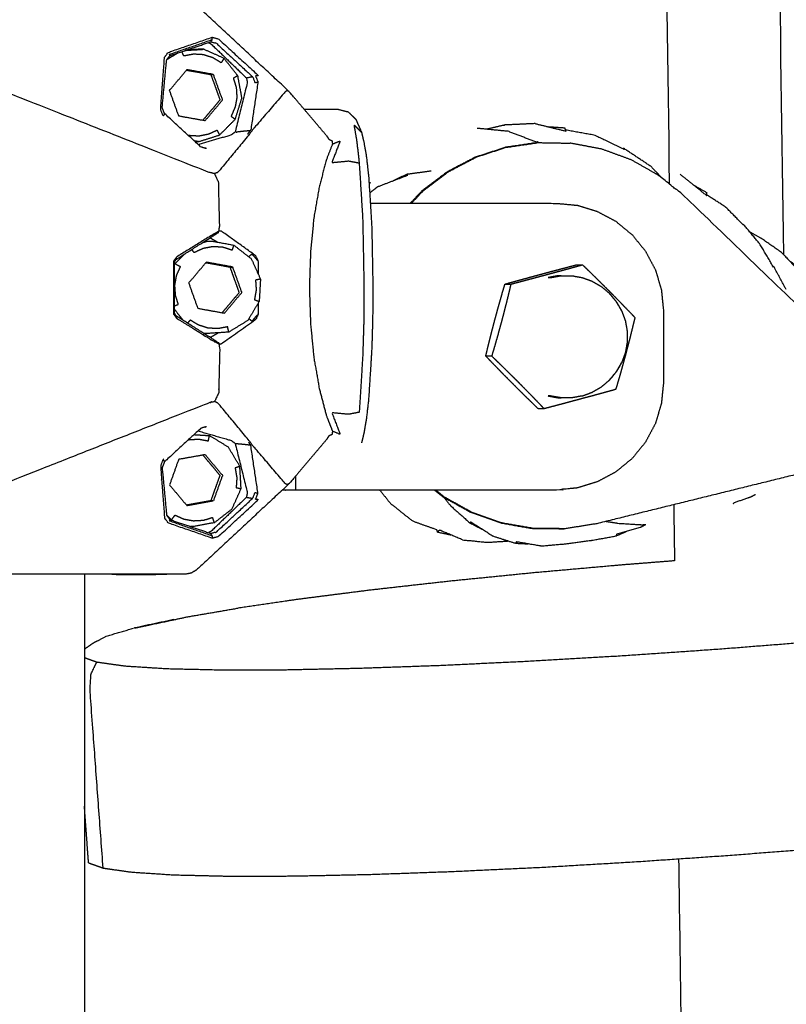
# Model space of a CAD drawing. Units: millimetres. Extents: x 20949 to 109232, y -3506 to 32992.
# Drawn here: x 91899 to 92006, y 8671 to 8809 of the extents above; entities that cross this region are included whole.
import ezdxf

# ---------------------------------------------------------------- set-up
doc = ezdxf.new("R2010")
doc.units = ezdxf.units.MM

msp = doc.modelspace()

# ---------------------------------------------------------------- linework, layer by layer
for points in [[(91968.4, 10331.09), (91979.13, 9558.44), (91989.87, 8785.8)], [(91984.19, 10330.72), (91994.99, 9553.34), (92005.79, 8775.96)], [(91984.19, 10330.72), (91994.99, 9553.34), (92005.79, 8775.96)], [(91921.3, 8804.07), (91920.52, 8803.59), (91919.74, 8803.12)], [(91931.05, 8792.75), (91931.26, 8793.04), (91931.47, 8793.33)], [(91966.92, 8794.02), (91965.66, 8793.72), (91964.4, 8793.42)], [(91924.17, 8791.69), (91923.88, 8791.74), (91923.59, 8791.79)], [(91923.7, 8791.69), (91923.94, 8791.69), (91924.17, 8791.69)], [(91971.39, 8791.7), (91971.44, 8791.63), (91971.49, 8791.56)], [(91971.63, 8791.56), (91971.51, 8791.63), (91971.39, 8791.7)], [(91956.63, 8787.58), (91954.91, 8787.35), (91953.19, 8787.12)], [(91949.2, 8785.42), (91948.63, 8784.97), (91948.06, 8784.52)], [(91925.79, 8778.27), (91926.33, 8777.97), (91926.87, 8777.66)], [(91924.74, 8777.61), (91925.06, 8777.71), (91925.38, 8777.81)], [(91921.01, 8775.25), (91921.07, 8775.43), (91921.13, 8775.61)], [(92006.18, 8771.06), (92005.3, 8772.69), (92004.42, 8774.32)], [(91932.52, 8767.61), (91932.53, 8768.42), (91932.53, 8769.22)], [(91920.8, 8768.32), (91921.41, 8767.54), (91922.02, 8766.77)], [(91925.79, 8764.38), (91926.36, 8764.7), (91926.92, 8765.02)], [(91974.42, 8755.95), (91974.59, 8755.95), (91974.77, 8755.95)], [(91923.54, 8750.82), (91924.62, 8750.75), (91925.7, 8750.68)], [(91931.47, 8749.32), (91931.33, 8749.52), (91931.19, 8749.72)], [(91923.79, 8747.78), (91923.79, 8747.79), (91923.79, 8747.79)], [(92014.06, 8746.85), (91996.9, 8742.62), (91979.75, 8738.39)], [(91937.74, 8743.09), (91937.74, 8744.08), (91937.74, 8745.06)], [(91949.45, 8743.09), (91950.25, 8742.1), (91951.06, 8741.1)], [(91990.49, 8741.04), (91990.54, 8737.12), (91990.6, 8733.21)], [(91990.49, 8741.04), (91990.54, 8737.12), (91990.6, 8733.21)], [(91920.38, 8738.92), (91920.05, 8739.26), (91919.71, 8739.6)], [(91985.79, 8737.87), (91986.2, 8738.09), (91986.61, 8738.3)], [(91985.79, 8737.87), (91986.2, 8738.09), (91986.61, 8738.3)], [(91973.32, 8737.71), (91973.33, 8737.71), (91973.33, 8737.71)], [(91973.5, 8737.71), (91973.49, 8737.71), (91973.49, 8737.7)], [(91965.14, 8736.71), (91966.77, 8736.19), (91968.39, 8735.67)], [(91908.25, 8731.33), (91908.25, 8577.69), (91908.25, 8424.06)], [(91908.25, 8731.33), (91908.25, 8577.69), (91908.25, 8424.06)], [(91908.83, 8691.08), (91908.54, 8695.02), (91908.25, 8698.97)], [(91908.83, 8691.08), (91908.54, 8695.02), (91908.25, 8698.97)], [(91991.17, 8691.64), (91993.27, 8540.51), (91995.37, 8389.38)], [(91991.17, 8691.64), (91993.27, 8540.51), (91995.37, 8389.38)]]:
    msp.add_open_spline(points, degree=2)
for points, knots in [([(91942.01, 8792.57), (91939.42, 8795.61), (91936.84, 8798.66), (91930.4, 8804.65), (91923.96, 8810.64), (91923.56, 8810.9), (91923.16, 8811.16)], [-2, -2, -2, -1, -1, 0, 0, 1, 1, 1]), ([(91919.41, 8795.64), (91919.41, 8795.57), (91919.41, 8795.51), (91919.33, 8795.38), (91919.25, 8795.26), (91919.06, 8795.71), (91918.88, 8796.17), (91919.15, 8799.81), (91919.43, 8803.44), (91919.67, 8803.79), (91919.92, 8804.14), (91923, 8805.2), (91926.08, 8806.26)], [1, 1, 1, 2, 2, 3, 3, 4, 4, 5, 5, 6, 6, 7, 7, 7]), ([(91925.28, 8790.73), (91924.9, 8790.84), (91924.51, 8790.94), (91921.96, 8793.29), (91919.41, 8795.64), (91919.26, 8796.05), (91919.1, 8796.46), (91919.41, 8799.77), (91919.72, 8803.08), (91919.95, 8803.39), (91920.18, 8803.69), (91923.03, 8804.66), (91925.89, 8805.62)], [0, 0, 0, 1, 1, 2, 2, 3, 3, 4, 4, 5, 5, 6, 6, 6]), ([(91920.18, 8803.69), (91920.15, 8803.78), (91920.13, 8803.87), (91923.1, 8804.9), (91926.06, 8805.94), (91926.07, 8806.1), (91926.08, 8806.26), (91926.52, 8806.15), (91926.95, 8806.04), (91929.75, 8803.46), (91932.55, 8800.89), (91932.34, 8800.87), (91932.13, 8800.85), (91932.3, 8800.44), (91932.47, 8800.02), (91931.97, 8796.68), (91931.47, 8793.33)], [0, 0, 0, 1, 1, 2, 2, 3, 3, 4, 4, 5, 5, 6, 6, 7, 7, 8, 8, 8]), ([(91925.55, 8805.51), (91925.72, 8805.43), (91925.89, 8805.36), (91928.38, 8802.97), (91930.86, 8800.58)], [0.454155, 0.454155, 0.454155, 1, 1, 2, 2, 2]), ([(91926.06, 8805.94), (91925.97, 8805.78), (91925.89, 8805.62), (91926.27, 8805.52), (91926.66, 8805.41), (91929.2, 8803.07), (91931.74, 8800.72), (91931.9, 8800.32), (91932.05, 8799.91), (91932.26, 8799.97), (91932.47, 8800.02)], [0, 0, 0, 1, 1, 2, 2, 3, 3, 4, 4, 5, 5, 5]), ([(91927.74, 8803.31), (91927.53, 8803.01), (91927.33, 8802.7), (91926.74, 8803.06), (91926.16, 8803.41), (91925.5, 8803.62), (91924.84, 8803.82), (91924.15, 8803.86), (91923.47, 8803.9), (91922.79, 8803.77), (91922.12, 8803.64), (91921.99, 8803.95), (91921.86, 8804.26)], [1, 1, 1, 2, 2, 3, 3, 4, 4, 5, 5, 6, 6, 6.833066, 6.833066, 6.833066]), ([(91922.33, 8804.42), (91923.61, 8804.5), (91924.9, 8804.58), (91924.58, 8804.58), (91924.25, 8804.58), (91923.36, 8804.53), (91922.48, 8804.47)], [0.166224, 0.166224, 0.166224, 1, 1, 2, 2, 2.571828, 2.571828, 2.571828]), ([(91924.17, 8791.69), (91925.65, 8792.16), (91927.13, 8792.63), (91928.22, 8793.73), (91929.31, 8794.83), (91929.77, 8796.32), (91930.23, 8797.81), (91929.94, 8799.34), (91929.66, 8800.87), (91928.7, 8802.09), (91927.74, 8803.31), (91926.32, 8803.95), (91924.9, 8804.58)], [0, 0, 0, 1, 1, 2, 2, 3, 3, 4, 4, 5, 5, 6, 6, 6]), ([(91921.41, 8795.3), (91920.77, 8797.07), (91920.13, 8798.85), (91921.35, 8800.29), (91922.56, 8801.73)], [-1, -1, -1, 0, 0, 1, 1, 1]), ([(91922.51, 8801.67), (91923.28, 8801.53), (91924.04, 8801.4), (91924.97, 8801.23), (91925.89, 8801.06), (91926.07, 8801.06), (91926.26, 8801.06), (91924.41, 8801.4), (91922.56, 8801.73), (91922.56, 8801.73), (91922.56, 8801.73)], [0.171361, 0.171361, 0.171361, 1, 1, 2, 2, 3, 3, 4, 4, 4.000622, 4.000622, 4.000622]), ([(91925.89, 8801.06), (91926.21, 8800.18), (91926.53, 8799.29), (91926.85, 8798.4), (91927.17, 8797.51), (91926.56, 8796.79), (91925.95, 8796.07), (91925.37, 8795.38), (91924.79, 8794.69)], [0, 0, 0, 1, 1, 2, 2, 3, 3, 3.96028, 3.96028, 3.96028]), ([(91925.11, 8794.63), (91926.32, 8796.07), (91927.53, 8797.51), (91926.89, 8799.29), (91926.26, 8801.06)], [0, 0, 0, 1, 1, 2, 2, 2]), ([(91929.66, 8800.87), (91929.34, 8800.71), (91929.03, 8800.55), (91929.23, 8799.89), (91929.44, 8799.23), (91929.48, 8798.54), (91929.53, 8797.85), (91929.41, 8797.17), (91929.28, 8796.5), (91929, 8795.86), (91928.72, 8795.23), (91929.02, 8795.03), (91929.31, 8794.83)], [0, 0, 0, 1, 1, 2, 2, 3, 3, 4, 4, 5, 5, 6, 6, 6]), ([(91931.74, 8800.72), (91931.3, 8800.65), (91930.86, 8800.58), (91930.92, 8800.26), (91930.99, 8799.95), (91930.14, 8796.5), (91929.29, 8793.06), (91930.36, 8793.16), (91931.43, 8793.27)], [0, 0, 0, 1, 1, 2, 2, 3, 3, 3.993864, 3.993864, 3.993864]), ([(91927.02, 8779.18), (91927.07, 8779.57), (91927.13, 8779.95), (91927.06, 8782.69), (91927, 8785.44), (91927, 8785.73), (91927, 8786.01), (91926.7, 8786.62), (91926.41, 8787.23), (91926.01, 8787.32), (91925.62, 8787.41), (91911.38, 8793.04), (91897.15, 8798.66), (91896.73, 8798.74), (91896.31, 8798.82), (91895.88, 8798.74), (91895.45, 8798.66), (91880.81, 8792.89), (91866.17, 8787.11), (91850.34, 8792.89), (91834.51, 8798.66), (91834.05, 8798.74), (91833.58, 8798.82), (91833.13, 8798.74), (91832.67, 8798.66), (91816.79, 8792.85), (91800.91, 8787.04)], [0, 0, 0, 1, 1, 2, 2, 3, 3, 4, 4, 5, 5, 6, 6, 7, 7, 8, 8, 9, 9, 10, 10, 11, 11, 12, 12, 13, 13, 13]), ([(91936.84, 8798.66), (91936.7, 8798.74), (91936.56, 8798.82), (91936.41, 8798.74), (91936.26, 8798.65), (91933.97, 8795.97), (91931.68, 8793.29), (91931.46, 8792.98), (91931.23, 8792.67), (91929.06, 8790.04), (91926.88, 8787.41), (91926.65, 8787.32), (91926.41, 8787.23)], [0, 0, 0, 1, 1, 2, 2, 3, 3, 4, 4, 5, 5, 6, 6, 6]), ([(91938.89, 8796.24), (91941.22, 8796.23), (91943.54, 8796.23), (91944.29, 8796.04), (91945.05, 8795.86), (91945.58, 8795.34), (91946.11, 8794.83), (91946.52, 8793.91), (91946.92, 8792.99), (91947.09, 8792.29), (91947.26, 8791.58), (91947.43, 8790.57), (91947.61, 8789.56), (91947.76, 8788.21), (91947.91, 8786.87), (91948.13, 8783.37), (91948.35, 8779.88), (91948.43, 8775.6), (91948.51, 8771.33), (91948.49, 8769.11), (91948.47, 8766.89), (91948.41, 8764.83), (91948.35, 8762.77), (91948.13, 8759.28), (91947.91, 8755.78), (91947.76, 8754.44), (91947.61, 8753.1), (91947.43, 8752.08), (91947.26, 8751.07), (91947.09, 8750.36), (91946.92, 8749.66)], [-0.824644, -0.824644, -0.824644, 0, 0, 1, 1, 2, 2, 3, 3, 4, 4, 5, 5, 6, 6, 7, 7, 8, 8, 9, 9, 10, 10, 11, 11, 12, 12, 13, 13, 13.999976, 13.999976, 13.999976]), ([(91938.89, 8796.24), (91941.22, 8796.23), (91943.54, 8796.23), (91944.29, 8796.04), (91945.05, 8795.86), (91945.58, 8795.34), (91946.11, 8794.83), (91946.52, 8793.91), (91946.92, 8792.99), (91947.09, 8792.29), (91947.26, 8791.58), (91947.43, 8790.57), (91947.61, 8789.56), (91947.76, 8788.21), (91947.91, 8786.87), (91948.13, 8783.37), (91948.35, 8779.88), (91948.43, 8775.6), (91948.51, 8771.33), (91948.49, 8769.11), (91948.47, 8766.89), (91948.41, 8764.83), (91948.35, 8762.77), (91948.13, 8759.28), (91947.91, 8755.78), (91947.76, 8754.44), (91947.61, 8753.1), (91947.43, 8752.08), (91947.26, 8751.07), (91947.09, 8750.36), (91946.92, 8749.66)], [-0.824644, -0.824644, -0.824644, 0, 0, 1, 1, 2, 2, 3, 3, 4, 4, 5, 5, 6, 6, 7, 7, 8, 8, 9, 9, 10, 10, 11, 11, 12, 12, 13, 13, 13.999976, 13.999976, 13.999976]), ([(91921.41, 8795.3), (91921.41, 8795.3), (91921.41, 8795.3), (91923.26, 8794.96), (91925.11, 8794.63)], [3.998733, 3.998733, 3.998733, 4, 4, 5, 5, 5]), ([(91927.13, 8792.63), (91926.96, 8792.96), (91926.8, 8793.29), (91926.17, 8793), (91925.55, 8792.72), (91924.87, 8792.59), (91924.2, 8792.46), (91923.51, 8792.5), (91922.82, 8792.54), (91922.79, 8792.55), (91922.75, 8792.56)], [1, 1, 1, 2, 2, 3, 3, 4, 4, 5, 5, 5.055494, 5.055494, 5.055494]), ([(91946.64, 8753.94), (91946.89, 8757.85), (91947.13, 8761.76), (91947.2, 8764.07), (91947.27, 8766.37), (91947.29, 8768.85), (91947.31, 8771.33), (91947.22, 8776.11), (91947.13, 8780.89), (91946.89, 8784.8), (91946.64, 8788.71), (91946.47, 8790.21), (91946.3, 8791.72), (91946.1, 8792.85), (91945.91, 8793.99), (91946.42, 8793.49), (91946.92, 8792.99)], [0, 0, 0, 1, 1, 2, 2, 3, 3, 4, 4, 5, 5, 6, 6, 7, 7, 8, 8, 8]), ([(91971.49, 8791.56), (91969.44, 8792.34), (91967.39, 8793.13), (91965.22, 8793.34), (91963.05, 8793.55)], [0.000851, 0.000851, 0.000851, 1, 1, 2, 2, 2]), ([(91971.16, 8794.21), (91968.96, 8794.11), (91966.77, 8794.01), (91966.84, 8794.01), (91966.92, 8794.02)], [0, 0, 0, 1, 1, 2, 2, 2]), ([(91971.16, 8794.21), (91968.96, 8794.11), (91966.77, 8794.01), (91966.84, 8794.01), (91966.92, 8794.02)], [0, 0, 0, 1, 1, 2, 2, 2]), ([(91971.16, 8794.21), (91973.31, 8793.68), (91975.47, 8793.16), (91975.39, 8793.37), (91975.32, 8793.58), (91974.19, 8793.66), (91973.06, 8793.74)], [0, 0, 0, 1, 1, 2, 2, 2.511606, 2.511606, 2.511606]), ([(91971.16, 8794.21), (91973.31, 8793.68), (91975.47, 8793.16), (91975.39, 8793.37), (91975.32, 8793.58), (91974.19, 8793.66), (91973.06, 8793.74)], [0, 0, 0, 1, 1, 2, 2, 2.511606, 2.511606, 2.511606]), ([(91983.48, 8790.77), (91983.52, 8790.7), (91983.56, 8790.63), (91981.51, 8791.6), (91979.46, 8792.58), (91977.43, 8792.94), (91975.41, 8793.31)], [-1, -1, -1, 0, 0, 1, 1, 1.918116, 1.918116, 1.918116]), ([(91983.48, 8790.77), (91983.52, 8790.7), (91983.56, 8790.63), (91981.51, 8791.6), (91979.46, 8792.58), (91977.43, 8792.94), (91975.41, 8793.31)], [-1, -1, -1, 0, 0, 1, 1, 1.918116, 1.918116, 1.918116]), ([(91924.11, 8791.31), (91926.43, 8791.98), (91928.75, 8792.65), (91929.02, 8792.85), (91929.29, 8793.06)], [0.306062, 0.306062, 0.306062, 1, 1, 2, 2, 2]), ([(91942.01, 8792.57), (91942.18, 8792.3), (91942.36, 8792.03), (91942.58, 8791.93), (91942.8, 8791.83), (91942.83, 8791.6), (91942.87, 8791.37), (91942.43, 8790.25), (91942, 8789.13), (91941.51, 8787.26), (91941.02, 8785.39), (91940.65, 8783.25), (91940.27, 8781.11), (91940.04, 8778.75), (91939.81, 8776.39), (91939.72, 8773.86), (91939.64, 8771.33), (91939.72, 8768.8), (91939.81, 8766.27), (91940.04, 8763.9), (91940.27, 8761.54), (91940.65, 8759.4), (91941.02, 8757.26), (91941.51, 8755.39), (91942, 8753.52), (91942.43, 8752.4), (91942.87, 8751.29)], [0, 0, 0, 1, 1, 2, 2, 3, 3, 4, 4, 5, 5, 6, 6, 7, 7, 8, 8, 9, 9, 10, 10, 11, 11, 12, 12, 13, 13, 13]), ([(91942.87, 8791.37), (91943.4, 8791.58), (91943.94, 8791.79), (91943.36, 8790.29), (91942.78, 8788.78), (91943.95, 8788.89), (91945.12, 8789), (91945.88, 8788.86), (91946.64, 8788.71)], [0, 0, 0, 1, 1, 2, 2, 3, 3, 4, 4, 4]), ([(91967.03, 8790.9), (91964.91, 8790.21), (91962.79, 8789.52), (91960.82, 8788.49), (91958.85, 8787.45), (91957.07, 8786.11), (91955.29, 8784.76), (91954.5, 8783.93), (91953.72, 8783.09)], [0, 0, 0, 1, 1, 2, 2, 3, 3, 3.513822, 3.513822, 3.513822]), ([(91967.2, 8790.9), (91965.08, 8790.21), (91962.97, 8789.52), (91960.99, 8788.49), (91959.02, 8787.45), (91957.24, 8786.11), (91955.46, 8784.76), (91954.68, 8783.93), (91953.89, 8783.09)], [0, 0, 0, 1, 1, 2, 2, 3, 3, 3.513783, 3.513783, 3.513783]), ([(91971.49, 8791.56), (91971.46, 8791.56), (91971.43, 8791.56), (91969.23, 8791.23), (91967.03, 8790.9), (91967.11, 8790.9), (91967.2, 8790.9), (91969.39, 8791.23), (91971.58, 8791.56)], [2.986342, 2.986342, 2.986342, 3, 3, 4, 4, 5, 5, 5.995601, 5.995601, 5.995601]), ([(91971.58, 8791.56), (91971.59, 8791.56), (91971.6, 8791.56), (91973.83, 8791.52), (91976.05, 8791.48)], [-0.004399, -0.004399, -0.004399, 0, 0, 1, 1, 1]), ([(92016.15, 8747.72), (92017.02, 8748.46), (92017.89, 8749.19), (92018.5, 8750.15), (92019.11, 8751.11), (92019.4, 8752.21), (92019.7, 8753.32), (92019.65, 8754.45), (92019.6, 8755.59), (92019.21, 8756.67), (92018.82, 8757.74), (92018.13, 8758.64), (92017.44, 8759.55), (92004.69, 8771.83), (91991.94, 8784.11), (91990.21, 8785.52), (91988.48, 8786.93), (91986.55, 8788.03), (91984.61, 8789.13), (91982.52, 8789.9), (91980.43, 8790.66), (91978.24, 8791.07), (91976.05, 8791.48)], [0, 0, 0, 1, 1, 2, 2, 3, 3, 4, 4, 5, 5, 6, 6, 7, 7, 8, 8, 9, 9, 10, 10, 11, 11, 11]), ([(91988.85, 8786.62), (91988.08, 8787.43), (91987.3, 8788.24), (91985.39, 8789.51), (91983.48, 8790.77)], [0.521511, 0.521511, 0.521511, 1, 1, 2, 2, 2]), ([(91949.2, 8785.42), (91951.29, 8786.22), (91953.38, 8787.02), (91953.29, 8787.07), (91953.19, 8787.12), (91952.27, 8786.68), (91951.35, 8786.24)], [0, 0, 0, 1, 1, 2, 2, 2.46993, 2.46993, 2.46993]), ([(91991.39, 8787.14), (91993.23, 8785.66), (91995.07, 8784.19), (91995.1, 8784.37), (91995.12, 8784.56), (91994.19, 8785.09), (91993.27, 8785.63)], [0, 0, 0, 1, 1, 2, 2, 2.453687, 2.453687, 2.453687]), ([(91948.03, 8785.96), (91948.09, 8785.97), (91948.15, 8785.99), (91948.06, 8785.86), (91947.98, 8785.74)], [-1, -1, -1, 0, 0, 0.073356, 0.073356, 0.073356]), ([(92000.19, 8780.19), (92000.21, 8780.12), (92000.22, 8780.05), (91998.98, 8781.31), (91997.74, 8782.56), (91996.41, 8783.42), (91995.08, 8784.27)], [-1, -1, -1, 0, 0, 1, 1, 1.908784, 1.908784, 1.908784]), ([(91948.15, 8783.09), (91961.14, 8783.09), (91974.13, 8783.09), (91975.59, 8782.95), (91977.04, 8782.81)], [5.25394, 5.25394, 5.25394, 6, 6, 7, 7, 7]), ([(91977.04, 8782.81), (91978.44, 8782.38), (91979.84, 8781.95), (91981.13, 8781.26), (91982.42, 8780.57), (91983.55, 8779.63), (91984.69, 8778.7), (91985.61, 8777.56), (91986.54, 8776.43), (91987.23, 8775.13), (91987.92, 8773.83), (91988.35, 8772.43), (91988.77, 8771.02), (91988.91, 8769.56), (91989.06, 8768.09), (91989.06, 8763.09), (91989.06, 8758.09), (91988.91, 8756.63), (91988.77, 8755.17), (91988.35, 8753.76), (91987.92, 8752.35), (91987.23, 8751.06), (91986.54, 8749.76), (91985.61, 8748.62), (91984.69, 8747.49), (91983.55, 8746.56), (91982.42, 8745.62), (91981.13, 8744.93), (91979.84, 8744.24), (91978.44, 8743.81), (91977.04, 8743.38)], [-8, -8, -8, -7, -7, -6, -6, -5, -5, -4, -4, -3, -3, -2, -2, -1, -1, 0, 0, 1, 1, 2, 2, 3, 3, 4, 4, 5, 5, 6, 6, 7, 7, 7]), ([(92004.42, 8774.32), (92004.42, 8774.25), (92004.41, 8774.18), (92003.46, 8775.8), (92002.5, 8777.43), (92001.35, 8778.81), (92000.19, 8780.19)], [-1, -1, -1, 0, 0, 1, 1, 2, 2, 2]), ([(91932.53, 8773.14), (91932.53, 8774.09), (91932.52, 8775.04), (91932.34, 8775.41), (91932.16, 8775.78), (91929.75, 8777.5), (91927.34, 8779.22), (91927.18, 8779.2), (91927.02, 8779.18), (91926.62, 8778.97), (91926.23, 8778.76), (91923.68, 8777.19), (91921.13, 8775.61), (91920.91, 8775.31), (91920.68, 8775), (91920.68, 8773.17), (91920.68, 8771.33), (91920.68, 8769.49), (91920.68, 8767.65), (91920.91, 8767.35), (91921.13, 8767.04)], [1.488994, 1.488994, 1.488994, 2, 2, 3, 3, 4, 4, 5, 5, 6, 6, 7, 7, 8, 8, 9, 9, 10, 10, 11, 11, 11]), ([(91926.73, 8763.77), (91926.34, 8764.02), (91925.96, 8764.28), (91923.48, 8765.84), (91921.01, 8767.41), (91920.91, 8767.62), (91920.8, 8767.84), (91920.8, 8769.58), (91920.8, 8771.33), (91920.8, 8773.07), (91920.8, 8774.81), (91920.91, 8775.03), (91921.01, 8775.25), (91923.48, 8776.81), (91925.96, 8778.38), (91926.34, 8778.63), (91926.73, 8778.89)], [-5, -5, -5, -4, -4, -3, -3, -2, -2, -1, -1, 0, 0, 1, 1, 2, 2, 3, 3, 3]), ([(91926.72, 8779.03), (91926.87, 8779.03), (91927.03, 8779.04), (91926.88, 8778.96), (91926.73, 8778.89)], [0.874986, 0.874986, 0.874986, 1, 1, 1.998685, 1.998685, 1.998685]), ([(92005.54, 8776.23), (92004.07, 8777.24), (92002.61, 8778.26), (92002.66, 8778.24), (92002.7, 8778.21), (92001.89, 8778.67), (92001.08, 8779.13)], [0, 0, 0, 1, 1, 2, 2, 2.525255, 2.525255, 2.525255]), ([(91929.09, 8777.26), (91928.97, 8776.91), (91928.85, 8776.55), (91928.19, 8776.76), (91927.53, 8776.96), (91926.85, 8777), (91926.16, 8777.04), (91925.49, 8776.91), (91924.81, 8776.78), (91924.18, 8776.5), (91923.56, 8776.21), (91923.4, 8776.43), (91923.24, 8776.66)], [0, 0, 0, 1, 1, 2, 2, 3, 3, 4, 4, 5, 5, 5.670659, 5.670659, 5.670659]), ([(91925.38, 8777.81), (91925.71, 8777.81), (91926.04, 8777.81), (91927.56, 8777.54), (91929.09, 8777.26)], [-1, -1, -1, 0, 0, 1, 1, 1]), ([(91929.09, 8777.26), (91930.31, 8776.31), (91931.54, 8775.35), (91932.18, 8773.93), (91932.82, 8772.52), (91932.73, 8770.96), (91932.64, 8769.41), (91931.85, 8768.07), (91931.05, 8766.74), (91929.72, 8765.93), (91928.4, 8765.12)], [0, 0, 0, 1, 1, 2, 2, 3, 3, 4, 4, 5, 5, 5]), ([(91922.24, 8776.03), (91921.57, 8775.35), (91920.9, 8774.67), (91921.27, 8774.47), (91921.63, 8774.27), (91921.35, 8773.64), (91921.07, 8773.01), (91920.95, 8772.33), (91920.83, 8771.65), (91920.88, 8770.96), (91920.92, 8770.27), (91921.13, 8769.61), (91921.33, 8768.95), (91921.07, 8768.84), (91920.8, 8768.73)], [0.383967, 0.383967, 0.383967, 1, 1, 2, 2, 3, 3, 4, 4, 5, 5, 6, 6, 6.684258, 6.684258, 6.684258]), ([(91932.52, 8775.04), (91932.41, 8775.14), (91932.31, 8775.24), (91931.98, 8775.63), (91931.65, 8776.01), (91931.41, 8775.82), (91931.18, 8775.63)], [0, 0, 0, 1, 1, 2, 2, 2.614853, 2.614853, 2.614853]), ([(92005.54, 8776.23), (92006.78, 8774.91), (92008.02, 8773.6), (92008.07, 8773.79), (92008.13, 8773.98), (92007.37, 8774.54), (92006.61, 8775.09)], [0, 0, 0, 1, 1, 2, 2, 2.524765, 2.524765, 2.524765]), ([(91924.1, 8768.44), (91923.46, 8770.21), (91922.83, 8771.99), (91924.04, 8773.43), (91925.25, 8774.87)], [-1, -1, -1, 0, 0, 1, 1, 1]), ([(91925.2, 8774.81), (91925.97, 8774.68), (91926.74, 8774.54), (91927.66, 8774.37), (91928.59, 8774.2), (91928.77, 8774.2), (91928.95, 8774.2), (91927.1, 8774.54), (91925.25, 8774.87)], [1.171164, 1.171164, 1.171164, 2, 2, 3, 3, 4, 4, 5, 5, 5]), ([(91927.48, 8767.83), (91928.06, 8768.52), (91928.65, 8769.21), (91929.25, 8769.93), (91929.86, 8770.65), (91929.54, 8771.54), (91929.22, 8772.43), (91928.9, 8773.32), (91928.59, 8774.2)], [0.039869, 0.039869, 0.039869, 1, 1, 2, 2, 3, 3, 4, 4, 4]), ([(91927.8, 8767.77), (91929.01, 8769.21), (91930.22, 8770.65), (91929.59, 8772.43), (91928.95, 8774.2)], [0, 0, 0, 1, 1, 2, 2, 2]), ([(91965.03, 8764.92), (91964.97, 8764.68), (91964.91, 8764.43), (91964.75, 8763.79), (91964.59, 8763.16), (91964.43, 8762.47), (91964.26, 8761.78), (91964.74, 8761.28), (91965.23, 8760.77), (91965.68, 8760.31), (91966.13, 8759.84), (91966.56, 8759.4), (91966.99, 8758.96), (91967.41, 8758.54), (91967.84, 8758.11), (91968.27, 8757.68), (91968.69, 8757.25), (91969.14, 8756.81), (91969.58, 8756.37), (91970.06, 8755.91), (91970.53, 8755.44), (91971.05, 8754.94), (91971.57, 8754.43), (91971.99, 8754.43), (91972.4, 8754.43), (91973.11, 8754.62), (91973.81, 8754.8), (91974.46, 8754.97), (91975.1, 8755.14), (91975.7, 8755.3), (91976.31, 8755.47), (91976.89, 8755.62), (91977.48, 8755.78), (91978.06, 8755.94), (91978.64, 8756.09), (91979.23, 8756.25), (91979.82, 8756.41), (91980.44, 8756.58), (91981.06, 8756.75), (91981.73, 8756.94), (91982.39, 8757.12), (91982.6, 8757.81), (91982.8, 8758.5), (91982.98, 8759.14), (91983.16, 8759.77), (91983.33, 8760.37), (91983.49, 8760.97), (91983.65, 8761.56), (91983.81, 8762.14), (91983.96, 8762.73), (91984.12, 8763.31), (91984.27, 8763.91), (91984.42, 8764.51), (91984.58, 8765.15), (91984.74, 8765.78), (91984.9, 8766.47), (91985.07, 8767.16), (91984.59, 8767.67), (91984.1, 8768.17), (91983.65, 8768.63), (91983.2, 8769.1), (91982.77, 8769.54), (91982.34, 8769.98), (91981.92, 8770.41), (91981.49, 8770.84), (91981.06, 8771.26), (91980.64, 8771.69), (91980.19, 8772.13), (91979.75, 8772.57), (91979.27, 8773.04), (91978.8, 8773.5), (91978.28, 8774.01), (91977.76, 8774.51), (91977.34, 8774.51), (91976.93, 8774.51), (91976.22, 8774.33), (91975.52, 8774.14), (91974.87, 8773.97), (91974.23, 8773.8), (91973.63, 8773.64), (91973.02, 8773.48), (91972.44, 8773.32), (91971.85, 8773.17), (91971.27, 8773.01), (91970.69, 8772.85), (91970.1, 8772.69), (91969.51, 8772.53), (91968.89, 8772.36), (91968.27, 8772.19), (91967.6, 8772), (91966.94, 8771.82), (91966.73, 8771.13), (91966.53, 8770.44), (91966.35, 8769.81), (91966.17, 8769.17), (91966, 8768.57), (91965.84, 8767.97), (91965.68, 8767.39), (91965.52, 8766.8), (91965.37, 8766.22), (91965.21, 8765.63), (91965.12, 8765.28), (91965.03, 8764.92)], [-15.411261, -15.411261, -15.411261, -15, -15, -14, -14, -13, -13, -12, -12, -11, -11, -10, -10, -9, -9, -8, -8, -7, -7, -6, -6, -5, -5, -4, -4, -3, -3, -2, -2, -1, -1, 0, 0, 1, 1, 2, 2, 3, 3, 4, 4, 5, 5, 6, 6, 7, 7, 8, 8, 9, 9, 10, 10, 11, 11, 12, 12, 13, 13, 14, 14, 15, 15, 16, 16, 17, 17, 18, 18, 19, 19, 20, 20, 21, 21, 22, 22, 23, 23, 24, 24, 25, 25, 26, 26, 27, 27, 28, 28, 29, 29, 30, 30, 31, 31, 32, 32, 33, 33, 34, 34, 34.588739, 34.588739, 34.588739]), ([(91966.94, 8771.82), (91967.35, 8771.82), (91967.77, 8771.82), (91968.47, 8772), (91969.18, 8772.19), (91969.82, 8772.36), (91970.46, 8772.53), (91971.07, 8772.69), (91971.67, 8772.85), (91972.26, 8773.01), (91972.84, 8773.17), (91973.42, 8773.32), (91974, 8773.48), (91974.59, 8773.64), (91975.18, 8773.8), (91975.8, 8773.97), (91976.42, 8774.14), (91977.09, 8774.33), (91977.76, 8774.51)], [0, 0, 0, 1, 1, 2, 2, 3, 3, 4, 4, 5, 5, 6, 6, 7, 7, 8, 8, 9, 9, 9]), ([(91932.82, 8772.52), (91932.48, 8772.44), (91932.13, 8772.37), (91932.18, 8771.68), (91932.22, 8770.99), (91932.1, 8770.32), (91931.98, 8769.64), (91932.31, 8769.52), (91932.64, 8769.41)], [0, 0, 0, 1, 1, 2, 2, 3, 3, 4, 4, 4]), ([(91974.77, 8772.99), (91974.59, 8772.99), (91974.42, 8772.99), (91973.69, 8772.86), (91972.96, 8772.73), (91973.13, 8772.73), (91973.31, 8772.73), (91974.04, 8772.86), (91974.77, 8772.99), (91975.51, 8772.99), (91976.25, 8772.99), (91976.98, 8772.86), (91977.71, 8772.73)], [-2.235719, -2.235719, -2.235719, -2, -2, -1, -1, 0, 0, 1, 1, 2, 2, 3, 3, 3]), ([(91977.71, 8772.73), (91978.41, 8772.48), (91979.1, 8772.22), (91979.75, 8771.85), (91980.39, 8771.48), (91980.96, 8771), (91981.53, 8770.52)], [0, 0, 0, 1, 1, 2, 2, 3, 3, 3]), ([(91967.77, 8771.82), (91967.6, 8771.13), (91967.44, 8770.44), (91967.28, 8769.81), (91967.12, 8769.17), (91966.97, 8768.57), (91966.82, 8767.97), (91966.66, 8767.39), (91966.51, 8766.8), (91966.35, 8766.22), (91966.19, 8765.63), (91966.03, 8765.03), (91965.86, 8764.43), (91965.68, 8763.79), (91965.5, 8763.16), (91965.29, 8762.47), (91965.09, 8761.78), (91964.68, 8761.78), (91964.26, 8761.78)], [0, 0, 0, 1, 1, 2, 2, 3, 3, 4, 4, 5, 5, 6, 6, 7, 7, 8, 8, 9, 9, 9]), ([(91983.23, 8768.07), (91983.22, 8768.08), (91983.22, 8768.09), (91982.85, 8768.73), (91982.48, 8769.38), (91982, 8769.95), (91981.53, 8770.52), (91981.55, 8770.47), (91981.58, 8770.43), (91982.05, 8769.86), (91982.52, 8769.3), (91982.88, 8768.67), (91983.25, 8768.03), (91983.5, 8767.34), (91983.75, 8766.65), (91983.87, 8765.93), (91984, 8765.21), (91984, 8764.47), (91984, 8763.74), (91983.87, 8763.02), (91983.75, 8762.29), (91983.5, 8761.6), (91983.25, 8760.91), (91983.24, 8760.89), (91983.23, 8760.87)], [8.989494, 8.989494, 8.989494, 9, 9, 10, 10, 11, 11, 12, 12, 13, 13, 14, 14, 15, 15, 16, 16, 17, 17, 18, 18, 19, 19, 19.030472, 19.030472, 19.030472]), ([(91924.1, 8768.44), (91924.1, 8768.44), (91924.1, 8768.44), (91925.95, 8768.1), (91927.8, 8767.77)], [3.999618, 3.999618, 3.999618, 4, 4, 5, 5, 5]), ([(91921.01, 8767.41), (91921.07, 8767.22), (91921.13, 8767.04), (91923.68, 8765.47), (91926.23, 8763.89), (91926.62, 8763.68), (91927.02, 8763.47), (91927.07, 8763.09), (91927.13, 8762.7), (91927.06, 8759.96), (91927, 8757.22), (91927, 8756.93), (91927, 8756.64), (91926.7, 8756.03), (91926.41, 8755.43), (91926.01, 8755.33), (91925.62, 8755.24), (91911.38, 8749.62), (91897.15, 8744), (91896.73, 8743.91), (91896.31, 8743.83), (91895.88, 8743.91), (91895.45, 8744), (91880.81, 8749.77), (91866.17, 8755.54), (91850.34, 8749.77), (91834.51, 8744), (91834.05, 8743.91), (91833.58, 8743.83), (91833.13, 8743.91), (91832.67, 8744), (91816.79, 8749.81), (91800.91, 8755.62), (91797.19, 8752.8), (91793.48, 8749.99)], [1, 1, 1, 2, 2, 3, 3, 4, 4, 5, 5, 6, 6, 7, 7, 8, 8, 9, 9, 10, 10, 11, 11, 12, 12, 13, 13, 14, 14, 15, 15, 16, 16, 17, 17, 18, 18, 18]), ([(91931.2, 8767), (91931.43, 8766.82), (91931.65, 8766.64), (91931.98, 8767.03), (91932.31, 8767.42), (91932.41, 8767.51), (91932.52, 8767.61), (91932.34, 8767.24), (91932.16, 8766.87), (91929.75, 8765.15), (91927.34, 8763.43), (91927.18, 8763.45), (91927.02, 8763.47)], [1.42181, 1.42181, 1.42181, 2, 2, 3, 3, 4, 4, 5, 5, 6, 6, 7, 7, 7]), ([(91928.4, 8765.12), (91928.32, 8765.49), (91928.24, 8765.86), (91927.57, 8765.73), (91926.89, 8765.6), (91926.2, 8765.64), (91925.52, 8765.68), (91924.86, 8765.89), (91924.2, 8766.09), (91923.61, 8766.44), (91923.02, 8766.8), (91922.83, 8766.59), (91922.64, 8766.37)], [0, 0, 0, 1, 1, 2, 2, 3, 3, 4, 4, 5, 5, 5.694004, 5.694004, 5.694004]), ([(91928.4, 8765.12), (91926.85, 8765.02), (91925.31, 8764.92), (91925.12, 8764.92), (91924.94, 8764.92)], [0, 0, 0, 1, 1, 1.556924, 1.556924, 1.556924]), ([(91926.73, 8763.77), (91926.88, 8763.69), (91927.03, 8763.62), (91926.87, 8763.62), (91926.72, 8763.63)], [0, 0, 0, 1, 1, 1.125007, 1.125007, 1.125007]), ([(91965.09, 8761.78), (91965.61, 8761.28), (91966.13, 8760.77), (91966.61, 8760.31), (91967.08, 8759.84), (91967.53, 8759.4), (91967.97, 8758.96), (91968.4, 8758.54), (91968.83, 8758.11), (91969.25, 8757.68), (91969.67, 8757.25), (91970.11, 8756.81), (91970.54, 8756.37), (91970.99, 8755.91), (91971.44, 8755.44), (91971.92, 8754.94), (91972.4, 8754.43)], [0, 0, 0, 1, 1, 2, 2, 3, 3, 4, 4, 5, 5, 6, 6, 7, 7, 8, 8, 8]), ([(91983.23, 8760.87), (91982.87, 8760.26), (91982.52, 8759.64), (91982.05, 8759.08), (91981.58, 8758.52), (91981.55, 8758.47), (91981.53, 8758.43), (91982, 8759), (91982.48, 8759.57), (91982.85, 8760.21), (91983.22, 8760.86), (91983.22, 8760.87), (91983.23, 8760.87)], [-0.969528, -0.969528, -0.969528, 0, 0, 1, 1, 2, 2, 3, 3, 4, 4, 4.011542, 4.011542, 4.011542]), ([(91977.71, 8756.21), (91978.41, 8756.47), (91979.1, 8756.72), (91979.75, 8757.1), (91980.39, 8757.47), (91980.96, 8757.95), (91981.53, 8758.43)], [0, 0, 0, 1, 1, 2, 2, 3, 3, 3]), ([(91977.71, 8756.21), (91976.98, 8756.08), (91976.25, 8755.95), (91975.51, 8755.95), (91974.77, 8755.95), (91974.04, 8756.08), (91973.31, 8756.21), (91973.13, 8756.21), (91972.96, 8756.21), (91973.69, 8756.08), (91974.42, 8755.95)], [3, 3, 3, 4, 4, 5, 5, 6, 6, 7, 7, 8, 8, 8]), ([(91936.84, 8743.99), (91936.7, 8743.91), (91936.56, 8743.83), (91936.41, 8743.91), (91936.26, 8744), (91933.97, 8746.68), (91931.68, 8749.36), (91931.46, 8749.67), (91931.23, 8749.99), (91929.06, 8752.61), (91926.88, 8755.24), (91926.65, 8755.33), (91926.41, 8755.43)], [0, 0, 0, 1, 1, 2, 2, 3, 3, 4, 4, 5, 5, 6, 6, 6]), ([(91946.64, 8753.94), (91945.88, 8753.8), (91945.12, 8753.65), (91943.95, 8753.76), (91942.78, 8753.87), (91943.36, 8752.36), (91943.94, 8750.86), (91943.4, 8751.07), (91942.87, 8751.29), (91942.83, 8751.06), (91942.8, 8750.83), (91942.58, 8750.73), (91942.36, 8750.62), (91942.18, 8750.36), (91942.01, 8750.09)], [3, 3, 3, 4, 4, 5, 5, 6, 6, 7, 7, 8, 8, 9, 9, 10, 10, 10]), ([(91925.28, 8751.92), (91924.9, 8751.82), (91924.51, 8751.71), (91921.96, 8749.36), (91919.41, 8747.01), (91919.26, 8746.61), (91919.1, 8746.2), (91919.41, 8742.88), (91919.72, 8739.57), (91919.95, 8739.27), (91920.18, 8738.96), (91923.03, 8738), (91925.89, 8737.03)], [0, 0, 0, 1, 1, 2, 2, 3, 3, 4, 4, 5, 5, 6, 6, 6]), ([(91922.75, 8750.09), (91922.79, 8750.1), (91922.82, 8750.11), (91923.5, 8750.15), (91924.19, 8750.19), (91924.87, 8750.06), (91925.54, 8749.94), (91925.62, 8750.31), (91925.7, 8750.68)], [2.950677, 2.950677, 2.950677, 3, 3, 4, 4, 5, 5, 6, 6, 6]), ([(91924.11, 8751.34), (91926.43, 8750.67), (91928.75, 8750), (91929.02, 8749.8), (91929.29, 8749.6), (91930.36, 8749.49), (91931.43, 8749.38)], [0.306035, 0.306035, 0.306035, 1, 1, 2, 2, 2.993872, 2.993872, 2.993872]), ([(91926.39, 8738.53), (91927.61, 8739.49), (91928.84, 8740.44), (91929.48, 8741.86), (91930.12, 8743.28), (91930.03, 8744.83), (91929.94, 8746.39), (91929.15, 8747.72), (91928.35, 8749.06), (91927.03, 8749.87), (91925.7, 8750.68)], [0, 0, 0, 1, 1, 2, 2, 3, 3, 4, 4, 5, 5, 5]), ([(91920.18, 8738.96), (91920.15, 8738.88), (91920.13, 8738.79), (91923.1, 8737.75), (91926.06, 8736.72), (91926.07, 8736.55), (91926.08, 8736.39), (91926.52, 8736.51), (91926.95, 8736.62), (91929.75, 8739.19), (91932.55, 8741.77), (91932.34, 8741.78), (91932.13, 8741.8), (91932.3, 8742.22), (91932.47, 8742.63), (91931.97, 8745.98), (91931.47, 8749.32)], [0, 0, 0, 1, 1, 2, 2, 3, 3, 4, 4, 5, 5, 6, 6, 7, 7, 8, 8, 8]), ([(91942.01, 8750.09), (91939.42, 8747.04), (91936.84, 8743.99), (91930.4, 8738), (91923.96, 8732.01), (91923.56, 8731.75), (91923.16, 8731.5)], [-2, -2, -2, -1, -1, 0, 0, 1, 1, 1]), ([(91929.29, 8749.6), (91930.14, 8746.15), (91930.99, 8742.71), (91930.92, 8742.39), (91930.86, 8742.07), (91931.3, 8742), (91931.74, 8741.93)], [0, 0, 0, 1, 1, 2, 2, 3, 3, 3]), ([(91925.1, 8748.02), (91923.25, 8747.69), (91921.4, 8747.36), (91921.4, 8747.36), (91921.4, 8747.36)], [3, 3, 3, 4, 4, 4.001383, 4.001383, 4.001383]), ([(91924.78, 8747.97), (91925.37, 8747.27), (91925.95, 8746.58), (91926.55, 8745.86), (91927.16, 8745.14), (91926.84, 8744.25), (91926.52, 8743.37), (91926.2, 8742.48), (91925.89, 8741.59)], [0.039636, 0.039636, 0.039636, 1, 1, 2, 2, 3, 3, 4, 4, 4]), ([(91925.1, 8748.02), (91926.31, 8746.58), (91927.52, 8745.14), (91926.89, 8743.37), (91926.25, 8741.59)], [0, 0, 0, 1, 1, 2, 2, 2]), ([(91919.41, 8747.01), (91919.41, 8747.08), (91919.41, 8747.14), (91919.33, 8747.27), (91919.25, 8747.4), (91919.06, 8746.94), (91918.88, 8746.48), (91919.15, 8742.85), (91919.43, 8739.21), (91919.67, 8738.86), (91919.92, 8738.52), (91923, 8737.46), (91926.08, 8736.39)], [1, 1, 1, 2, 2, 3, 3, 4, 4, 5, 5, 6, 6, 7, 7, 7]), ([(91921.4, 8747.36), (91920.77, 8745.58), (91920.13, 8743.81), (91921.34, 8742.36), (91922.55, 8740.92)], [0, 0, 0, 1, 1, 2, 2, 2]), ([(91929.94, 8746.39), (91929.61, 8746.27), (91929.28, 8746.16), (91929.4, 8745.48), (91929.52, 8744.8), (91929.48, 8744.11), (91929.43, 8743.42), (91929.78, 8743.35), (91930.12, 8743.28)], [0, 0, 0, 1, 1, 2, 2, 3, 3, 4, 4, 4]), ([(91926.06, 8736.72), (91925.97, 8736.87), (91925.89, 8737.03), (91926.27, 8737.14), (91926.66, 8737.24), (91929.2, 8739.59), (91931.74, 8741.93), (91931.9, 8742.34), (91932.05, 8742.74), (91932.26, 8742.69), (91932.47, 8742.63)], [0, 0, 0, 1, 1, 2, 2, 3, 3, 4, 4, 5, 5, 5]), ([(91977.04, 8743.38), (91975.59, 8743.24), (91974.13, 8743.09), (91956.72, 8743.09), (91939.3, 8743.09), (91938.52, 8743.09), (91937.74, 8743.09), (91937.01, 8743.09), (91936.28, 8743.09), (91936.08, 8743.09), (91935.87, 8743.09)], [20, 20, 20, 21, 21, 22, 22, 23, 23, 24, 24, 24.340566, 24.340566, 24.340566]), ([(91957.09, 8743.09), (91957.67, 8742.63), (91958.26, 8742.16), (91960.2, 8741.08), (91962.15, 8739.99), (91964.25, 8739.25), (91966.35, 8738.5)], [13.664468, 13.664468, 13.664468, 14, 14, 15, 15, 16, 16, 16]), ([(91957.26, 8743.09), (91957.85, 8742.63), (91958.43, 8742.16), (91960.38, 8741.08), (91962.33, 8739.99), (91964.42, 8739.25), (91966.52, 8738.5)], [2.664468, 2.664468, 2.664468, 3, 3, 4, 4, 5, 5, 5]), ([(91998.83, 8741.17), (91998.88, 8741.25), (91998.93, 8741.33), (92000.11, 8741.75), (92001.29, 8742.16), (92001.6, 8742.32), (92001.9, 8742.48)], [-1, -1, -1, 0, 0, 1, 1, 1.256892, 1.256892, 1.256892]), ([(91926.21, 8741.59), (91926.05, 8741.59), (91925.89, 8741.59), (91924.96, 8741.42), (91924.04, 8741.26), (91923.27, 8741.12), (91922.51, 8740.98)], [-0.895026, -0.895026, -0.895026, 0, 0, 1, 1, 1.828724, 1.828724, 1.828724]), ([(91922.55, 8740.92), (91922.55, 8740.92), (91922.55, 8740.92), (91924.4, 8741.26), (91926.25, 8741.59), (91926.23, 8741.59), (91926.21, 8741.59)], [2.999315, 2.999315, 2.999315, 3, 3, 4, 4, 4.104974, 4.104974, 4.104974]), ([(91930.86, 8742.07), (91928.38, 8739.68), (91925.89, 8737.29), (91925.72, 8737.22), (91925.55, 8737.15)], [0, 0, 0, 1, 1, 1.546292, 1.546292, 1.546292]), ([(91951.06, 8741.1), (91951.12, 8741.08), (91951.17, 8741.06), (91952.61, 8739.91), (91954.05, 8738.76), (91955.72, 8738.17), (91957.39, 8737.58), (91957.44, 8737.41), (91957.5, 8737.23)], [-1, -1, -1, 0, 0, 1, 1, 2, 2, 3, 3, 3]), ([(91951.06, 8741.1), (91951.12, 8741.08), (91951.17, 8741.06), (91952.61, 8739.91), (91954.05, 8738.76), (91955.72, 8738.17), (91957.39, 8737.58), (91957.44, 8737.41), (91957.5, 8737.23)], [-1, -1, -1, 0, 0, 1, 1, 2, 2, 3, 3, 3]), ([(91958.4, 8742.08), (91958.88, 8741.49), (91959.36, 8740.89), (91959.4, 8740.86), (91959.44, 8740.82), (91960.74, 8739.66), (91962.04, 8738.5)], [0.546757, 0.546757, 0.546757, 1, 1, 2, 2, 3, 3, 3]), ([(91926.39, 8738.53), (91926.27, 8738.89), (91926.15, 8739.24), (91925.49, 8739.04), (91924.84, 8738.83), (91924.15, 8738.8), (91923.46, 8738.76), (91922.79, 8738.88), (91922.11, 8739.01), (91921.49, 8739.3), (91920.86, 8739.58), (91920.62, 8739.25), (91920.38, 8738.92), (91920.35, 8738.92), (91920.31, 8738.92)], [0, 0, 0, 1, 1, 2, 2, 3, 3, 4, 4, 5, 5, 6, 6, 6.1128, 6.1128, 6.1128]), ([(91926.39, 8738.53), (91924.87, 8738.26), (91923.34, 8737.98), (91923.21, 8737.98), (91923.08, 8737.98)], [1, 1, 1, 2, 2, 2.396072, 2.396072, 2.396072]), ([(91965.14, 8736.71), (91963.66, 8737.66), (91962.18, 8738.6), (91962.11, 8738.55), (91962.04, 8738.5), (91962.87, 8738.07), (91963.69, 8737.63)], [0, 0, 0, 1, 1, 2, 2, 2.548309, 2.548309, 2.548309]), ([(91970.91, 8737.73), (91968.71, 8738.11), (91966.52, 8738.5), (91966.43, 8738.5), (91966.35, 8738.5), (91968.54, 8738.11), (91970.73, 8737.73), (91972.96, 8737.71), (91975.18, 8737.69), (91975.19, 8737.69), (91975.19, 8737.69)], [0, 0, 0, 1, 1, 2, 2, 3, 3, 4, 4, 4.001976, 4.001976, 4.001976]), ([(91979.75, 8738.39), (91977.55, 8738.04), (91975.36, 8737.69), (91973.13, 8737.71), (91970.91, 8737.73)], [6, 6, 6, 7, 7, 8, 8, 8]), ([(91981.06, 8738.72), (91981.8, 8738.6), (91982.53, 8738.48), (91982.59, 8738.47), (91982.64, 8738.45), (91984.39, 8738.35), (91986.14, 8738.24), (91986.37, 8738.27), (91986.61, 8738.3)], [1.579209, 1.579209, 1.579209, 2, 2, 3, 3, 4, 4, 4.140666, 4.140666, 4.140666]), ([(91961.03, 8736.13), (91959.43, 8736.81), (91957.83, 8737.49), (91957.66, 8737.36), (91957.5, 8737.23), (91958.45, 8737.03), (91959.4, 8736.83)], [0, 0, 0, 1, 1, 2, 2, 2.562123, 2.562123, 2.562123]), ([(91961.03, 8736.13), (91959.43, 8736.81), (91957.83, 8737.49), (91957.66, 8737.36), (91957.5, 8737.23), (91958.45, 8737.03), (91959.4, 8736.83)], [0, 0, 0, 1, 1, 2, 2, 2.562123, 2.562123, 2.562123]), ([(91985.79, 8737.87), (91984.16, 8737.39), (91982.53, 8736.91), (91982.48, 8736.8), (91982.43, 8736.68), (91983.19, 8737.01), (91983.95, 8737.33)], [0, 0, 0, 1, 1, 2, 2, 2.476561, 2.476561, 2.476561]), ([(91985.79, 8737.87), (91984.16, 8737.39), (91982.53, 8736.91), (91982.48, 8736.8), (91982.43, 8736.68), (91983.19, 8737.01), (91983.95, 8737.33)], [0, 0, 0, 1, 1, 2, 2, 2.476561, 2.476561, 2.476561]), ([(91961.03, 8736.13), (91962.73, 8735.97), (91964.43, 8735.8), (91964.5, 8735.8), (91964.57, 8735.8), (91966, 8735.89), (91967.42, 8735.98)], [0, 0, 0, 1, 1, 2, 2, 2.839881, 2.839881, 2.839881]), ([(91961.03, 8736.13), (91962.73, 8735.97), (91964.43, 8735.8), (91964.5, 8735.8), (91964.57, 8735.8), (91966, 8735.89), (91967.42, 8735.98)], [0, 0, 0, 1, 1, 2, 2, 2.839881, 2.839881, 2.839881]), ([(91971.9, 8735.28), (91970.22, 8735.57), (91968.55, 8735.86), (91968.47, 8735.76), (91968.39, 8735.67), (91969.28, 8735.62), (91970.16, 8735.58)], [0, 0, 0, 1, 1, 2, 2, 2.526715, 2.526715, 2.526715]), ([(91971.9, 8735.28), (91970.22, 8735.57), (91968.55, 8735.86), (91968.47, 8735.76), (91968.39, 8735.67), (91969.28, 8735.62), (91970.16, 8735.58)], [0, 0, 0, 1, 1, 2, 2, 2.526715, 2.526715, 2.526715]), ([(91971.9, 8735.28), (91973.59, 8735.43), (91975.27, 8735.57), (91975.39, 8735.58), (91975.5, 8735.59), (91977.18, 8735.83), (91978.86, 8736.06), (91978.98, 8736.07), (91979.09, 8736.07), (91980.76, 8736.38), (91982.43, 8736.68)], [0, 0, 0, 1, 1, 2, 2, 3, 3, 4, 4, 5, 5, 5]), ([(91971.9, 8735.28), (91973.59, 8735.43), (91975.27, 8735.57), (91975.39, 8735.58), (91975.5, 8735.59), (91977.18, 8735.83), (91978.86, 8736.06), (91978.98, 8736.07), (91979.09, 8736.07), (91980.76, 8736.38), (91982.43, 8736.68)], [0, 0, 0, 1, 1, 2, 2, 3, 3, 4, 4, 5, 5, 5]), ([(91990.6, 8733.21), (91986.91, 8732.92), (91983.23, 8732.63), (91977.06, 8732.08), (91970.88, 8731.53), (91965, 8730.94), (91959.11, 8730.35), (91953.63, 8729.74), (91948.15, 8729.12), (91943.21, 8728.49), (91938.27, 8727.86), (91933.98, 8727.24), (91929.69, 8726.61)], [6.416372, 6.416372, 6.416372, 7, 7, 8, 8, 9, 9, 10, 10, 11, 11, 12, 12, 12]), ([(91990.6, 8733.21), (91986.91, 8732.92), (91983.23, 8732.63), (91977.06, 8732.08), (91970.88, 8731.53), (91965, 8730.94), (91959.11, 8730.35), (91953.63, 8729.74), (91948.15, 8729.12), (91943.21, 8728.49), (91938.27, 8727.86), (91933.98, 8727.24), (91929.69, 8726.61)], [6.416372, 6.416372, 6.416372, 7, 7, 8, 8, 9, 9, 10, 10, 11, 11, 12, 12, 12]), ([(91923.16, 8731.5), (91922.71, 8731.41), (91922.26, 8731.33), (91905.8, 8731.33), (91889.34, 8731.33), (91863.66, 8731.33), (91837.97, 8731.33), (91818.11, 8731.33), (91798.25, 8731.33), (91797.77, 8731.41), (91797.29, 8731.5), (91796.15, 8731.5), (91795.01, 8731.5), (91795.47, 8731.41), (91795.93, 8731.33), (91799.47, 8731.32), (91803, 8731.32)], [5, 5, 5, 6, 6, 7, 7, 8, 8, 9, 9, 10, 10, 11, 11, 12, 12, 12.974409, 12.974409, 12.974409]), ([(91923.16, 8731.5), (91922.71, 8731.41), (91922.26, 8731.33), (91905.8, 8731.33), (91889.34, 8731.33), (91863.66, 8731.33), (91837.97, 8731.33), (91818.11, 8731.33), (91798.25, 8731.33), (91797.77, 8731.41), (91797.29, 8731.5), (91796.15, 8731.5), (91795.01, 8731.5), (91795.47, 8731.41), (91795.93, 8731.33), (91799.47, 8731.32), (91803, 8731.32)], [5, 5, 5, 6, 6, 7, 7, 8, 8, 9, 9, 10, 10, 11, 11, 12, 12, 12.974409, 12.974409, 12.974409]), ([(91912.7, 8731.31), (91912.61, 8731.31), (91912.52, 8731.31), (91912.24, 8731.32), (91911.95, 8731.33)], [0.974383, 0.974383, 0.974383, 1, 1, 1.995598, 1.995598, 1.995598]), ([(91912.7, 8731.31), (91912.61, 8731.31), (91912.52, 8731.31), (91912.24, 8731.32), (91911.95, 8731.33)], [0.974383, 0.974383, 0.974383, 1, 1, 1.995598, 1.995598, 1.995598]), ([(91912.7, 8731.31), (91912.7, 8731.31), (91912.71, 8731.31), (91916.23, 8731.32), (91919.76, 8731.33)], [1.998505, 1.998505, 1.998505, 2, 2, 2.9741756, 2.9741756, 2.9741756]), ([(91912.7, 8731.31), (91912.7, 8731.31), (91912.71, 8731.31), (91916.23, 8731.32), (91919.76, 8731.33)], [1.998505, 1.998505, 1.998505, 2, 2, 2.9741756, 2.9741756, 2.9741756]), ([(92058.62, 8727.15), (92057.61, 8727), (92056.59, 8726.86), (92051.43, 8726.2), (92046.27, 8725.54), (92040.56, 8724.9), (92034.84, 8724.26), (92028.69, 8723.64), (92022.54, 8723.03), (92016.1, 8722.45), (92009.65, 8721.88), (92003.06, 8721.36), (91996.46, 8720.84), (91989.87, 8720.39), (91983.27, 8719.93), (91976.82, 8719.56), (91970.36, 8719.18), (91964.2, 8718.89), (91958.04, 8718.59), (91952.3, 8718.39), (91946.56, 8718.19), (91941.38, 8718.08), (91936.19, 8717.97), (91931.68, 8717.96), (91927.17, 8717.96), (91923.43, 8718.04), (91919.68, 8718.13), (91916.8, 8718.32), (91913.91, 8718.5), (91911.94, 8718.78), (91909.97, 8719.06), (91909.11, 8719.37), (91908.25, 8719.68)], [-13.225868, -13.225868, -13.225868, -13, -13, -12, -12, -11, -11, -10, -10, -9, -9, -8, -8, -7, -7, -6, -6, -5, -5, -4, -4, -3, -3, -2, -2, -1, -1, 0, 0, 1, 1, 1.858345, 1.858345, 1.858345]), ([(91920.71, 8725.01), (91917.9, 8724.41), (91915.1, 8723.81), (91916.11, 8724.02), (91917.12, 8724.22), (91919.85, 8724.8), (91922.58, 8725.39), (91926.13, 8726), (91929.69, 8726.61)], [0, 0, 0, 1, 1, 2, 2, 3, 3, 4, 4, 4]), ([(91920.71, 8725.01), (91917.9, 8724.41), (91915.1, 8723.81), (91916.11, 8724.02), (91917.12, 8724.22), (91919.85, 8724.8), (91922.58, 8725.39), (91926.13, 8726), (91929.69, 8726.61)], [0, 0, 0, 1, 1, 2, 2, 3, 3, 4, 4, 4]), ([(91908.25, 8720.89), (91908.83, 8721.3), (91909.41, 8721.7), (91910.36, 8722.2), (91911.31, 8722.7), (91913.21, 8723.26), (91915.1, 8723.81)], [1.217854, 1.217854, 1.217854, 2, 2, 3, 3, 4, 4, 4]), ([(91908.25, 8720.89), (91908.83, 8721.3), (91909.41, 8721.7), (91910.36, 8722.2), (91911.31, 8722.7), (91913.21, 8723.26), (91915.1, 8723.81)], [1.217854, 1.217854, 1.217854, 2, 2, 3, 3, 4, 4, 4]), ([(91910.87, 8690.34), (91909.95, 8702.78), (91909.03, 8715.22), (91909.1, 8716.32), (91909.17, 8717.42), (91909.57, 8718.24), (91909.97, 8719.06)], [0, 0, 0, 1, 1, 2, 2, 3, 3, 3]), ([(91908.83, 8691.08), (91909.85, 8690.71), (91910.87, 8690.34), (91912.86, 8690.06), (91914.86, 8689.78), (91917.79, 8689.59), (91920.72, 8689.4), (91924.51, 8689.31), (91928.31, 8689.22), (91932.88, 8689.23), (91937.46, 8689.24), (91942.72, 8689.35), (91947.97, 8689.46), (91953.79, 8689.66), (91959.61, 8689.87), (91965.86, 8690.17), (91972.11, 8690.46), (91978.66, 8690.85), (91985.2, 8691.23), (91991.89, 8691.69), (91998.58, 8692.15), (92005.27, 8692.68), (92011.96, 8693.2), (92018.49, 8693.79), (92025.03, 8694.37), (92031.26, 8694.99), (92037.5, 8695.62), (92043.3, 8696.27), (92049.1, 8696.92), (92054.33, 8697.58), (92059.56, 8698.25), (92064.11, 8698.91), (92068.65, 8699.58), (92072.42, 8700.23), (92076.18, 8700.87), (92079.07, 8701.49), (92081.96, 8702.11), (92083.92, 8702.68), (92085.88, 8703.25), (92086.86, 8703.77), (92087.84, 8704.28)], [-2, -2, -2, -1, -1, 0, 0, 1, 1, 2, 2, 3, 3, 4, 4, 5, 5, 6, 6, 7, 7, 8, 8, 9, 9, 10, 10, 11, 11, 12, 12, 13, 13, 14, 14, 15, 15, 16, 16, 17, 17, 18, 18, 18]), ([(91908.83, 8691.08), (91909.85, 8690.71), (91910.87, 8690.34), (91912.86, 8690.06), (91914.86, 8689.78), (91917.79, 8689.59), (91920.72, 8689.4), (91924.51, 8689.31), (91928.31, 8689.22), (91932.88, 8689.23), (91937.46, 8689.24), (91942.72, 8689.35), (91947.97, 8689.46), (91953.79, 8689.66), (91959.61, 8689.87), (91965.86, 8690.17), (91972.11, 8690.46), (91978.66, 8690.85), (91985.2, 8691.23), (91991.89, 8691.69), (91998.58, 8692.15), (92005.27, 8692.68), (92011.96, 8693.2), (92018.49, 8693.79), (92025.03, 8694.37), (92031.26, 8694.99), (92037.5, 8695.62), (92043.3, 8696.27), (92049.1, 8696.92), (92054.33, 8697.58), (92059.56, 8698.25), (92064.11, 8698.91), (92068.65, 8699.58), (92072.42, 8700.23), (92076.18, 8700.87), (92079.07, 8701.49), (92081.96, 8702.11), (92083.92, 8702.68), (92085.88, 8703.25), (92086.86, 8703.77), (92087.84, 8704.28)], [-2, -2, -2, -1, -1, 0, 0, 1, 1, 2, 2, 3, 3, 4, 4, 5, 5, 6, 6, 7, 7, 8, 8, 9, 9, 10, 10, 11, 11, 12, 12, 13, 13, 14, 14, 15, 15, 16, 16, 17, 17, 18, 18, 18])]:
    msp.add_open_spline(points, degree=2, knots=knots)

doc.saveas('drawing.dxf')
